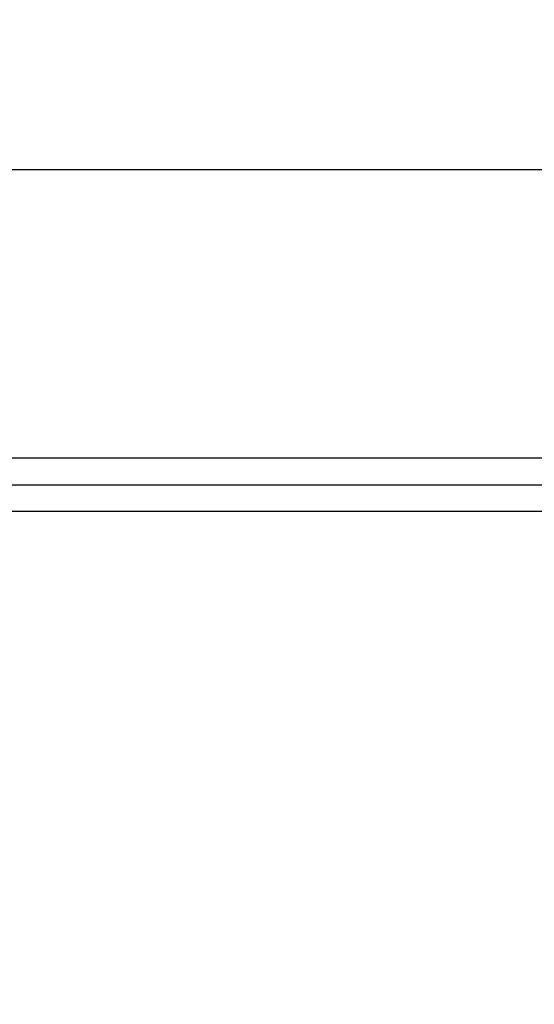
# Model space of a CAD drawing. Units: millimetres. Extents: x 114.3 to 125.3, y 1469.3 to 1484.2.
# Drawn here: x 118.6 to 118.8, y 1480 to 1480.5 of the extents above; entities that cross this region are included whole.
import ezdxf

# ---------------------------------------------------------------- set-up
doc = ezdxf.new("R2010")
doc.units = ezdxf.units.MM
doc.header["$PDSIZE"] = -1
doc.layers.add('DIASTASEIS', color=253, linetype='Continuous', lineweight=5)
doc.styles.get("Standard").update_dxf_attribs({"font": 'ARIALN.TTF'})
doc.dimstyles.get("Standard").update_dxf_attribs({"dimtxt": 0.18, "dimasz": 0.15, "dimexe": 0.1, "dimexo": 0, "dimgap": 0.09, "dimtad": 0, "dimtih": 1, "dimtoh": 1, "dimzin": 0, "dimdsep": 46, "dimtxsty": 'Standard', "dimblk": 'OBLIQUE', "dimcen": 0.09, "dimadec": 0, "dimazin": 0, "dimtfac": 1, "dimtofl": 0, "dimtmove": 0, "dimatfit": 3, "dimldrblk": 'OBLIQUE', "dimfxl": 1, "dimtolj": 1, "dimtzin": 0, "dimarcsym": 0})

# ---------------------------------------------------------------- blocks, each defined once
blk = doc.blocks.new('_Oblique')
at = {"color": 0, "linetype": 'ByBlock', "lineweight": -2}
blk.add_line((-0.5, -0.5), (0.5, 0.5), dxfattribs=at)
blk = doc.blocks.new('*D87')
at = {"layer": 'Defpoints', "color": 0}
for p in [(118.34547, 1480.42978), (118.34547, 1477.93178), (120.12904, 1477.93178)]:
    blk.add_point(p, dxfattribs=at)
at = {"layer": 'DIASTASEIS', "color": 0, "lineweight": -2}
for p, q in [((118.34547, 1480.42978), (120.22904, 1480.42978)), ((120.12904, 1480.42978), (120.12904, 1479.36269)), ((120.12904, 1477.93178), (120.12904, 1478.99888)), ((118.34547, 1477.93178), (120.22904, 1477.93178))]:
    blk.add_line(p, q, dxfattribs=at)
at = {"layer": 'DIASTASEIS', "color": 0, "linetype": 'ByBlock', "lineweight": -2, "xscale": 0.15, "yscale": 0.15, "zscale": 0.15}
for p, rotation in [((120.12904, 1480.42978), 90), ((120.12904, 1477.93178), 270)]:
    blk.add_blockref('_Oblique', p, dxfattribs=dict(at, rotation=rotation))
at = {"layer": 'DIASTASEIS', "color": 0, "insert": (120.12904, 1479.18078), "char_height": 0.18, "attachment_point": 5}
blk.add_mtext('\\A1;\\A1;2.45', dxfattribs=at)
blk = doc.blocks.new('A004_B')
for points in [[(118.39647, 1480.28523), (118.79347, 1480.28523), (119.19047, 1480.28523)], [(118.39647, 1480.27178), (118.79347, 1480.27178), (119.19047, 1480.27178)], [(119.19047, 1480.25833), (118.79347, 1480.25833), (118.39647, 1480.25833)]]:
    blk.add_open_spline(points, degree=2)

msp = doc.modelspace()

# ---------------------------------------------------------------- block references
msp.add_blockref('A004_B', (0, 0))

# ---------------------------------------------------------------- dimensions: what is measured, and where the dimension line sits
at = {"layer": 'DIASTASEIS'}
dim = msp.add_linear_dim(base=(120.12904, 1477.93178), p1=(118.34547, 1480.42978), p2=(118.34547, 1477.93178), angle=90, text='\\A1;2.45', dimstyle='Standard', override={"dimtxsty": 'Standard'}, dxfattribs=at)
dim.commit()
dim.dimension.update_dxf_attribs({"geometry": '*D87', "text_midpoint": (120.12904, 1479.18078)})

doc.saveas('drawing.dxf')
